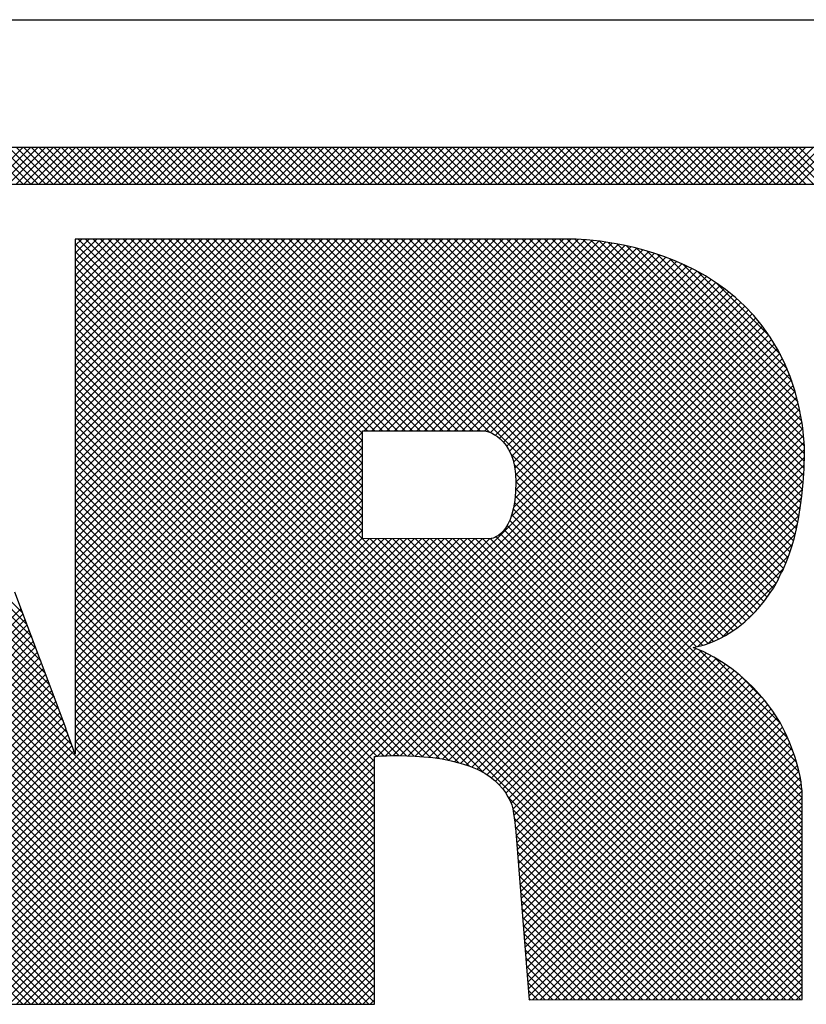
# Model space of a CAD drawing. Extents: x 25.1 to 93.1, y 0.8 to 66.8.
# Drawn here: x 55 to 55.5, y 26.1 to 26.6 of the extents above; entities that cross this region are included whole.
import ezdxf
from ezdxf.enums import TextEntityAlignment as Align

# ---------------------------------------------------------------- set-up
doc = ezdxf.new("R2010")
doc.units = 0
doc.header["$MEASUREMENT"] = 0
doc.layers.add('FORMAT SHEET 2', color=6, linetype='CONTINUOUS')
doc.styles.add('RD25', font='ROMAND.shx', dxfattribs={"height": 0.25})
doc.styles.add('RS10', font='ROMANS.shx', dxfattribs={"height": 0.1})

# ---------------------------------------------------------------- blocks, each defined once
blk = doc.blocks.new('SHEET 2')
at = {"layer": 'FORMAT SHEET 2', "color": 6}
blk.add_line((26.965, 3.82), (33.34, 3.82), dxfattribs=at)
at = {"layer": 'FORMAT SHEET 2', "color": 11}
for p, q in [((29.88204, 3.72336), (29.90367, 3.745)), ((29.90384, 3.72336), (29.88221, 3.745)), ((29.88645, 3.72336), (29.90809, 3.745)), ((29.90826, 3.72336), (29.88663, 3.745)), ((29.89087, 3.72336), (29.91251, 3.745)), ((29.91268, 3.72336), (29.89105, 3.745)), ((29.89529, 3.72336), (29.91693, 3.745)), ((29.9171, 3.72336), (29.89546, 3.745)), ((29.89971, 3.72336), (29.92135, 3.745)), ((29.92152, 3.72336), (29.89988, 3.745)), ((29.90413, 3.72336), (29.92577, 3.745)), ((29.92594, 3.72336), (29.9043, 3.745)), ((29.90855, 3.72336), (29.93019, 3.745)), ((29.93036, 3.72336), (29.90872, 3.745)), ((29.91297, 3.72336), (29.93461, 3.745)), ((29.93478, 3.72336), (29.91314, 3.745)), ((29.91739, 3.72336), (29.93903, 3.745)), ((29.9392, 3.72336), (29.91756, 3.745)), ((29.92181, 3.72336), (29.94345, 3.745)), ((29.94362, 3.72336), (29.92198, 3.745)), ((29.92623, 3.72336), (29.94787, 3.745)), ((29.94804, 3.72336), (29.9264, 3.745)), ((29.93065, 3.72336), (29.95229, 3.745)), ((29.95246, 3.72336), (29.93082, 3.745)), ((29.93507, 3.72336), (29.9567, 3.745)), ((29.95688, 3.72336), (29.93524, 3.745)), ((29.93949, 3.72336), (29.96112, 3.745)), ((29.9613, 3.72336), (29.93966, 3.745)), ((29.94391, 3.72336), (29.96554, 3.745)), ((29.96571, 3.72336), (29.94408, 3.745)), ((29.94833, 3.72336), (29.96996, 3.745)), ((29.97013, 3.72336), (29.9485, 3.745)), ((29.95275, 3.72336), (29.97438, 3.745)), ((29.97455, 3.72336), (29.95292, 3.745)), ((29.95717, 3.72336), (29.9788, 3.745)), ((29.97897, 3.72336), (29.95734, 3.745)), ((29.96158, 3.72336), (29.98322, 3.745)), ((29.98339, 3.72336), (29.96176, 3.745)), ((29.966, 3.72336), (29.98764, 3.745)), ((29.98781, 3.72336), (29.96618, 3.745)), ((29.97042, 3.72336), (29.99206, 3.745)), ((29.99223, 3.72336), (29.97059, 3.745)), ((29.97484, 3.72336), (29.99648, 3.745)), ((29.99665, 3.72336), (29.97501, 3.745)), ((29.97926, 3.72336), (30.0009, 3.745)), ((30.00107, 3.72336), (29.97943, 3.745)), ((29.98368, 3.72336), (30.00532, 3.745)), ((30.00549, 3.72336), (29.98385, 3.745)), ((29.9881, 3.72336), (30.00974, 3.745)), ((30.00991, 3.72336), (29.98827, 3.745)), ((29.99252, 3.72336), (30.01416, 3.745)), ((30.01433, 3.72336), (29.99269, 3.745)), ((29.99694, 3.72336), (30.01858, 3.745)), ((30.01875, 3.72336), (29.99711, 3.745)), ((30.00136, 3.72336), (30.023, 3.745)), ((30.02317, 3.72336), (30.00153, 3.745)), ((30.00578, 3.72336), (30.02742, 3.745)), ((30.02759, 3.72336), (30.00595, 3.745)), ((30.0102, 3.72336), (30.03183, 3.745)), ((30.03201, 3.72336), (30.01037, 3.745)), ((30.01462, 3.72336), (30.03625, 3.745)), ((30.03643, 3.72336), (30.01479, 3.745)), ((30.01904, 3.72336), (30.04067, 3.745)), ((30.04084, 3.72336), (30.01921, 3.745)), ((30.02346, 3.72336), (30.04509, 3.745)), ((30.04526, 3.72336), (30.02363, 3.745)), ((30.02788, 3.72336), (30.04951, 3.745)), ((30.04968, 3.72336), (30.02805, 3.745)), ((30.0323, 3.72336), (30.05393, 3.745)), ((30.0541, 3.72336), (30.03247, 3.745)), ((30.03672, 3.72336), (30.05835, 3.745)), ((30.05852, 3.72336), (30.03689, 3.745)), ((30.04113, 3.72336), (30.06277, 3.745)), ((30.06294, 3.72336), (30.04131, 3.745)), ((30.04555, 3.72336), (30.06719, 3.745)), ((30.06736, 3.72336), (30.04573, 3.745)), ((30.04997, 3.72336), (30.07161, 3.745)), ((30.07178, 3.72336), (30.05014, 3.745)), ((30.05439, 3.72336), (30.07603, 3.745)), ((30.0762, 3.72336), (30.05456, 3.745)), ((30.05881, 3.72336), (30.08045, 3.745)), ((30.08062, 3.72336), (30.05898, 3.745)), ((30.06323, 3.72336), (30.08487, 3.745)), ((30.08504, 3.72336), (30.0634, 3.745)), ((30.06765, 3.72336), (30.08929, 3.745)), ((30.08946, 3.72336), (30.06782, 3.745)), ((30.07207, 3.72336), (30.09371, 3.745)), ((30.09388, 3.72336), (30.07224, 3.745)), ((30.07649, 3.72336), (30.09813, 3.745)), ((30.0983, 3.72336), (30.07666, 3.745)), ((30.08091, 3.72336), (30.10255, 3.745)), ((30.10272, 3.72336), (30.08108, 3.745)), ((30.08533, 3.72336), (30.10696, 3.745)), ((30.10714, 3.72336), (30.0855, 3.745)), ((30.08975, 3.72336), (30.11138, 3.745)), ((30.11156, 3.72336), (30.08992, 3.745)), ((30.09417, 3.72336), (30.1158, 3.745)), ((30.11597, 3.72336), (30.09434, 3.745)), ((30.09859, 3.72336), (30.12022, 3.745)), ((30.12039, 3.72336), (30.09876, 3.745)), ((30.10301, 3.72336), (30.12464, 3.745)), ((30.12481, 3.72336), (30.10318, 3.745)), ((30.10743, 3.72336), (30.12906, 3.745)), ((30.12923, 3.72336), (30.1076, 3.745)), ((30.11185, 3.72336), (30.13348, 3.745)), ((30.13365, 3.72336), (30.11202, 3.745)), ((30.11626, 3.72336), (30.1379, 3.745)), ((30.13807, 3.72336), (30.11644, 3.745)), ((30.12068, 3.72336), (30.14232, 3.745)), ((30.14249, 3.72336), (30.12086, 3.745)), ((30.1251, 3.72336), (30.14674, 3.745)), ((30.14691, 3.72336), (30.12527, 3.745)), ((30.12952, 3.72336), (30.15116, 3.745)), ((30.15133, 3.72336), (30.12969, 3.745)), ((30.13394, 3.72336), (30.15558, 3.745)), ((30.15575, 3.72336), (30.13411, 3.745)), ((30.13836, 3.72336), (30.16, 3.745)), ((30.16017, 3.72336), (30.13853, 3.745)), ((30.14278, 3.72336), (30.16442, 3.745)), ((30.16459, 3.72336), (30.14295, 3.745)), ((30.1472, 3.72336), (30.16884, 3.745)), ((30.16901, 3.72336), (30.14737, 3.745)), ((30.15162, 3.72336), (30.17326, 3.745)), ((30.17343, 3.72336), (30.15179, 3.745)), ((30.15604, 3.72336), (30.17768, 3.745)), ((30.17785, 3.72336), (30.15621, 3.745)), ((30.16046, 3.72336), (30.1821, 3.745)), ((30.18227, 3.72336), (30.16063, 3.745)), ((30.16488, 3.72336), (30.18651, 3.745)), ((30.18669, 3.72336), (30.16505, 3.745)), ((30.1693, 3.72336), (30.19093, 3.745)), ((30.19111, 3.72336), (30.16947, 3.745)), ((30.17372, 3.72336), (30.19535, 3.745)), ((30.19552, 3.72336), (30.17389, 3.745)), ((30.17814, 3.72336), (30.19977, 3.745)), ((30.19994, 3.72336), (30.17831, 3.745)), ((30.18256, 3.72336), (30.20419, 3.745)), ((30.20436, 3.72336), (30.18273, 3.745)), ((30.18698, 3.72336), (30.20861, 3.745)), ((30.20878, 3.72336), (30.18715, 3.745)), ((30.19139, 3.72336), (30.21303, 3.745)), ((30.2132, 3.72336), (30.19157, 3.745)), ((30.19581, 3.72336), (30.21745, 3.745)), ((30.21762, 3.72336), (30.19599, 3.745)), ((30.20023, 3.72336), (30.22187, 3.745)), ((30.22204, 3.72336), (30.2004, 3.745)), ((30.20465, 3.72336), (30.22629, 3.745)), ((30.22646, 3.72336), (30.20482, 3.745)), ((30.20907, 3.72336), (30.23071, 3.745)), ((30.23088, 3.72336), (30.20924, 3.745)), ((30.21349, 3.72336), (30.23513, 3.745)), ((30.2353, 3.72336), (30.21366, 3.745)), ((30.21791, 3.72336), (30.23955, 3.745)), ((30.23972, 3.72336), (30.21808, 3.745)), ((30.22233, 3.72336), (30.24397, 3.745)), ((30.24414, 3.72336), (30.2225, 3.745)), ((30.22675, 3.72336), (30.24839, 3.745)), ((30.24856, 3.72336), (30.22692, 3.745)), ((30.23117, 3.72336), (30.25281, 3.745)), ((30.25298, 3.72336), (30.23134, 3.745)), ((30.23559, 3.72336), (30.25723, 3.745)), ((30.2574, 3.72336), (30.23576, 3.745)), ((30.24001, 3.72336), (30.26164, 3.745)), ((30.26182, 3.72336), (30.24018, 3.745)), ((30.24443, 3.72336), (30.26606, 3.745)), ((30.26624, 3.72336), (30.2446, 3.745)), ((30.24885, 3.72336), (30.27048, 3.745)), ((30.27065, 3.72336), (30.24902, 3.745)), ((30.25327, 3.72336), (30.2749, 3.745)), ((30.27507, 3.72336), (30.25344, 3.745)), ((30.25769, 3.72336), (30.27932, 3.745)), ((30.27949, 3.72336), (30.25786, 3.745)), ((30.26211, 3.72336), (30.28374, 3.745)), ((30.28391, 3.72336), (30.26228, 3.745)), ((30.26652, 3.72336), (30.28816, 3.745)), ((30.28833, 3.72336), (30.2667, 3.745)), ((30.27094, 3.72336), (30.29258, 3.745)), ((30.29275, 3.72336), (30.27112, 3.745)), ((30.27536, 3.72336), (30.297, 3.745)), ((30.29717, 3.72336), (30.27553, 3.745)), ((30.27978, 3.72336), (30.30142, 3.745)), ((30.30159, 3.72336), (30.27995, 3.745)), ((30.2842, 3.72336), (30.30584, 3.745)), ((30.30601, 3.72336), (30.28437, 3.745)), ((30.28862, 3.72336), (30.31026, 3.745)), ((30.31043, 3.72336), (30.28879, 3.745)), ((30.29304, 3.72336), (30.31468, 3.745)), ((30.31485, 3.72336), (30.29321, 3.745)), ((30.29746, 3.72336), (30.3191, 3.745)), ((30.31927, 3.72336), (30.29763, 3.745)), ((30.30188, 3.72336), (30.32352, 3.745)), ((30.32369, 3.72336), (30.30205, 3.745)), ((30.3063, 3.72336), (30.32794, 3.745)), ((30.32811, 3.72336), (30.30647, 3.745)), ((30.31072, 3.72336), (30.33236, 3.745)), ((30.33253, 3.72336), (30.31089, 3.745)), ((30.31514, 3.72336), (30.33677, 3.745)), ((30.33695, 3.72336), (30.31531, 3.745)), ((30.31956, 3.72336), (30.34119, 3.745)), ((30.34137, 3.72336), (30.31973, 3.745)), ((30.32398, 3.72336), (30.34561, 3.745)), ((30.34578, 3.72336), (30.32415, 3.745)), ((30.3284, 3.72336), (30.35003, 3.745)), ((30.3502, 3.72336), (30.32857, 3.745)), ((30.33282, 3.72336), (30.35445, 3.745)), ((30.35462, 3.72336), (30.33299, 3.745)), ((30.33724, 3.72336), (30.35887, 3.745)), ((30.35904, 3.72336), (30.33741, 3.745)), ((30.34165, 3.72336), (30.36329, 3.745)), ((30.36346, 3.72336), (30.34183, 3.745)), ((30.34607, 3.72336), (30.36771, 3.745)), ((30.36788, 3.72336), (30.34625, 3.745)), ((30.35049, 3.72336), (30.37213, 3.745)), ((30.3723, 3.72336), (30.35066, 3.745)), ((30.35491, 3.72336), (30.37655, 3.745)), ((30.37672, 3.72336), (30.35508, 3.745)), ((30.35933, 3.72336), (30.38097, 3.745)), ((30.38114, 3.72336), (30.3595, 3.745)), ((30.08041, 3.24186), (29.63318, 3.68908)), ((29.93242, 3.39426), (29.63482, 3.69187)), ((29.92978, 3.40132), (29.63924, 3.69187)), ((29.92748, 3.40805), (29.64366, 3.69187)), ((29.92481, 3.41513), (29.64808, 3.69187)), ((29.92215, 3.42221), (29.6525, 3.69187)), ((29.91948, 3.4293), (29.65692, 3.69187)), ((29.91682, 3.43638), (29.66134, 3.69187)), ((29.91415, 3.44347), (29.66575, 3.69187)), ((29.91149, 3.45055), (29.67017, 3.69187)), ((29.90883, 3.45764), (29.67459, 3.69187)), ((29.90616, 3.46472), (29.67901, 3.69187)), ((29.9035, 3.4718), (29.68343, 3.69187)), ((29.93446, 3.6874), (29.93822, 3.69116)), ((29.93446, 3.68298), (29.94264, 3.69116)), ((29.93446, 3.67856), (29.94706, 3.69116)), ((29.93446, 3.67414), (29.95148, 3.69116)), ((29.93446, 3.66972), (29.9559, 3.69116)), ((29.93446, 3.6653), (29.96032, 3.69116)), ((29.93446, 3.66088), (29.96474, 3.69116)), ((29.93446, 3.65646), (29.96916, 3.69116)), ((29.93446, 3.65204), (29.97358, 3.69116)), ((29.93446, 3.64762), (29.978, 3.69116)), ((29.93446, 3.64321), (29.98242, 3.69116)), ((29.93446, 3.63879), (29.98684, 3.69116)), ((29.93446, 3.63437), (29.99126, 3.69116)), ((29.93446, 3.62995), (29.99568, 3.69116)), ((29.93446, 3.62553), (30.0001, 3.69116)), ((29.93446, 3.62111), (30.00452, 3.69116)), ((29.93446, 3.61669), (30.00893, 3.69116)), ((29.93446, 3.61227), (30.01335, 3.69116)), ((29.93446, 3.60785), (30.01777, 3.69116)), ((29.93446, 3.60343), (30.02219, 3.69116)), ((29.93446, 3.59901), (30.02661, 3.69116)), ((29.93446, 3.59459), (30.03103, 3.69116)), ((29.93446, 3.59017), (30.03545, 3.69116)), ((29.93446, 3.58575), (30.03987, 3.69116)), ((29.93446, 3.58133), (30.04429, 3.69116)), ((29.93446, 3.57691), (30.04871, 3.69116)), ((29.93446, 3.57249), (30.05313, 3.69116)), ((29.93446, 3.56807), (30.05755, 3.69116)), ((29.93446, 3.56366), (30.06197, 3.69116)), ((29.93446, 3.55924), (30.06639, 3.69116)), ((29.93446, 3.55482), (30.07081, 3.69116)), ((29.93446, 3.5504), (30.07523, 3.69116)), ((29.93446, 3.54598), (30.07965, 3.69116)), ((29.93446, 3.54156), (30.08406, 3.69116)), ((29.93446, 3.53714), (30.08848, 3.69116)), ((29.93446, 3.53272), (30.0929, 3.69116)), ((29.93446, 3.5283), (30.09732, 3.69116)), ((29.93446, 3.52388), (30.10174, 3.69116)), ((29.93446, 3.51946), (30.10616, 3.69116)), ((29.93446, 3.51504), (30.11058, 3.69116)), ((29.93446, 3.51062), (30.115, 3.69116)), ((29.93446, 3.5062), (30.11942, 3.69116)), ((29.93446, 3.50178), (30.12384, 3.69116)), ((29.93446, 3.49736), (30.12826, 3.69116)), ((29.93446, 3.49294), (30.13268, 3.69116)), ((29.93446, 3.48853), (30.1371, 3.69116)), ((29.93446, 3.48411), (30.14152, 3.69116)), ((29.93446, 3.47969), (30.14594, 3.69116)), ((29.93446, 3.47527), (30.15036, 3.69116)), ((29.93446, 3.47085), (30.15478, 3.69116)), ((29.93446, 3.46643), (30.15919, 3.69116)), ((29.93446, 3.46201), (30.16361, 3.69116)), ((29.93446, 3.45759), (30.16803, 3.69116)), ((29.93446, 3.45317), (30.17245, 3.69116)), ((29.93446, 3.44875), (30.17687, 3.69116)), ((29.93446, 3.44433), (30.18129, 3.69116)), ((29.93446, 3.43991), (30.18571, 3.69116)), ((29.93446, 3.43549), (30.19013, 3.69116)), ((29.93446, 3.43107), (30.19455, 3.69116)), ((29.93446, 3.42665), (30.19897, 3.69116)), ((29.93446, 3.42223), (30.20339, 3.69116)), ((29.93446, 3.41781), (30.20781, 3.69116)), ((29.93446, 3.4134), (30.21223, 3.69116)), ((30.1032, 3.52401), (29.93604, 3.69116)), ((30.1032, 3.52843), (29.94046, 3.69116)), ((30.1032, 3.53285), (29.94488, 3.69116)), ((30.1032, 3.53726), (29.9493, 3.69116)), ((30.1032, 3.54168), (29.95372, 3.69116)), ((30.1032, 3.5461), (29.95814, 3.69116)), ((30.1032, 3.55052), (29.96256, 3.69116)), ((30.1032, 3.55494), (29.96698, 3.69116)), ((30.1032, 3.55936), (29.9714, 3.69116)), ((30.1032, 3.56378), (29.97582, 3.69116)), ((30.1032, 3.5682), (29.98024, 3.69116)), ((30.1032, 3.57262), (29.98466, 3.69116)), ((30.1032, 3.57704), (29.98908, 3.69116)), ((30.106, 3.57866), (29.9935, 3.69116)), ((30.11042, 3.57866), (29.99791, 3.69116)), ((30.11483, 3.57866), (30.00233, 3.69116)), ((30.11925, 3.57866), (30.00675, 3.69116)), ((30.12367, 3.57866), (30.01117, 3.69116)), ((30.12809, 3.57866), (30.01559, 3.69116)), ((30.13251, 3.57866), (30.02001, 3.69116)), ((30.13693, 3.57866), (30.02443, 3.69116)), ((30.14135, 3.57866), (30.02885, 3.69116)), ((30.14577, 3.57866), (30.03327, 3.69116)), ((30.15019, 3.57866), (30.03769, 3.69116)), ((30.15461, 3.57866), (30.04211, 3.69116)), ((30.15903, 3.57866), (30.04653, 3.69116)), ((30.16345, 3.57866), (30.05095, 3.69116)), ((30.16787, 3.57866), (30.05537, 3.69116)), ((30.17229, 3.57866), (30.05979, 3.69116)), ((30.17743, 3.57794), (30.06421, 3.69116)), ((30.30606, 3.45373), (30.06863, 3.69116)), ((30.30924, 3.45497), (30.07304, 3.69116)), ((30.31228, 3.45635), (30.07746, 3.69116)), ((30.31519, 3.45785), (30.08188, 3.69116)), ((30.318, 3.45947), (30.0863, 3.69116)), ((30.3207, 3.46119), (30.09072, 3.69116)), ((30.32329, 3.46301), (30.09514, 3.69116)), ((30.32579, 3.46494), (30.09956, 3.69116)), ((30.32819, 3.46695), (30.10398, 3.69116)), ((30.10415, 3.57866), (30.21665, 3.69116)), ((30.3305, 3.46906), (30.1084, 3.69116)), ((30.10857, 3.57866), (30.22107, 3.69116)), ((30.33273, 3.47126), (30.11282, 3.69116)), ((30.11299, 3.57866), (30.22548, 3.69116)), ((30.33486, 3.47354), (30.11724, 3.69116)), ((30.1174, 3.57866), (30.22976, 3.69102)), ((30.33691, 3.47591), (30.12166, 3.69116)), ((30.12182, 3.57866), (30.23392, 3.69076)), ((30.33888, 3.47836), (30.12608, 3.69116)), ((30.12624, 3.57866), (30.23798, 3.6904)), ((30.34076, 3.4809), (30.1305, 3.69116)), ((30.13066, 3.57866), (30.24195, 3.68995)), ((30.34256, 3.48352), (30.13492, 3.69116)), ((30.13508, 3.57866), (30.24585, 3.68943)), ((30.34436, 3.48614), (30.13934, 3.69116)), ((30.1395, 3.57866), (30.24967, 3.68883)), ((30.34602, 3.4889), (30.14376, 3.69116)), ((30.3475, 3.49184), (30.14817, 3.69116)), ((30.34893, 3.49483), (30.15259, 3.69116)), ((30.35043, 3.49775), (30.15701, 3.69116)), ((30.35178, 3.50082), (30.16143, 3.69116)), ((30.35303, 3.50399), (30.16585, 3.69116)), ((30.35418, 3.50725), (30.17027, 3.69116)), ((30.35525, 3.5106), (30.17469, 3.69116)), ((30.35624, 3.51403), (30.17911, 3.69116)), ((30.35715, 3.51754), (30.18353, 3.69116)), ((30.35799, 3.52112), (30.18795, 3.69116)), ((30.35876, 3.52478), (30.19237, 3.69116)), ((30.35945, 3.5285), (30.19679, 3.69116)), ((30.36008, 3.53229), (30.20121, 3.69116)), ((30.36064, 3.53615), (30.20563, 3.69116)), ((30.36113, 3.54008), (30.21005, 3.69116)), ((30.36155, 3.54408), (30.21447, 3.69116)), ((30.3619, 3.54815), (30.21889, 3.69116)), ((30.36219, 3.55228), (30.2233, 3.69116)), ((30.36241, 3.55648), (30.22779, 3.6911)), ((30.36256, 3.56075), (30.23245, 3.69086)), ((30.36265, 3.56508), (30.23726, 3.69047)), ((30.3626, 3.56955), (30.24223, 3.68992)), ((30.36232, 3.57425), (30.24737, 3.6892)), ((30.07599, 3.24186), (29.63199, 3.68586)), ((30.1032, 3.51959), (29.93446, 3.68833)), ((30.36124, 3.25712), (29.93446, 3.68391)), ((30.14392, 3.57866), (30.25342, 3.68817)), ((30.14834, 3.57866), (30.25711, 3.68743)), ((30.15276, 3.57866), (30.26073, 3.68663)), ((30.15718, 3.57866), (30.26429, 3.68577)), ((30.1616, 3.57866), (30.26779, 3.68485)), ((30.16602, 3.57866), (30.27122, 3.68387)), ((30.17044, 3.57866), (30.2746, 3.68282)), ((30.36182, 3.57917), (30.25268, 3.6883)), ((30.36114, 3.58426), (30.25821, 3.6872)), ((30.36016, 3.58967), (30.26397, 3.68585)), ((30.3589, 3.59535), (30.27003, 3.68422)), ((30.06715, 3.24186), (29.6296, 3.6794)), ((30.07157, 3.24186), (29.6308, 3.68263)), ((30.36124, 3.2527), (29.93446, 3.67949)), ((30.17486, 3.57866), (30.27791, 3.68172)), ((30.17823, 3.57761), (30.28117, 3.68055)), ((30.18112, 3.57608), (30.28437, 3.67933)), ((30.18365, 3.5742), (30.28751, 3.67805)), ((30.35729, 3.60138), (30.27645, 3.68221)), ((30.3552, 3.60788), (30.28335, 3.67973)), ((30.05831, 3.24186), (29.62722, 3.67295)), ((30.06273, 3.24186), (29.62841, 3.67618)), ((30.36124, 3.24829), (29.93446, 3.67507)), ((30.18587, 3.572), (30.29059, 3.67672)), ((30.1878, 3.56951), (30.29361, 3.67532)), ((30.18943, 3.56672), (30.29658, 3.67387)), ((30.19077, 3.56364), (30.29949, 3.67236)), ((30.35245, 3.61506), (30.29095, 3.67655)), ((30.34858, 3.62334), (30.29966, 3.67226)), ((30.04947, 3.24186), (29.62483, 3.6665)), ((30.05389, 3.24186), (29.62602, 3.66973)), ((30.36036, 3.24475), (29.93446, 3.67065)), ((30.35595, 3.24474), (29.93446, 3.66623)), ((30.19182, 3.56027), (30.30234, 3.67079)), ((30.19257, 3.55661), (30.30513, 3.66916)), ((30.19303, 3.55264), (30.30786, 3.66747)), ((30.19318, 3.54837), (30.31054, 3.66573)), ((30.34234, 3.634), (30.31076, 3.66558)), ((30.04063, 3.24186), (29.62244, 3.66005)), ((30.04505, 3.24186), (29.62364, 3.66327)), ((30.35154, 3.24473), (29.93446, 3.66181)), ((30.19192, 3.53385), (30.31821, 3.66015)), ((30.19271, 3.53906), (30.31571, 3.66207)), ((30.19308, 3.54385), (30.31316, 3.66393)), ((30.03621, 3.24186), (29.62125, 3.65682)), ((29.90877, 3.24186), (30.32303, 3.65613)), ((29.91319, 3.24186), (30.32535, 3.65403)), ((30.34713, 3.24472), (29.93446, 3.65739)), ((30.19028, 3.5278), (30.32065, 3.65817)), ((30.02737, 3.24186), (29.61886, 3.65037)), ((30.03179, 3.24186), (29.62006, 3.6536)), ((29.9176, 3.24186), (30.32761, 3.65187)), ((29.92202, 3.24186), (30.32981, 3.64965)), ((30.34272, 3.24471), (29.93446, 3.65297)), ((30.33831, 3.24471), (29.93446, 3.64855)), ((30.01853, 3.24186), (29.61648, 3.64392)), ((30.02295, 3.24186), (29.61767, 3.64714)), ((29.92644, 3.24186), (30.33194, 3.64736)), ((29.93086, 3.24186), (30.33402, 3.64502)), ((30.3339, 3.2447), (29.93446, 3.64413)), ((29.93528, 3.24186), (30.33603, 3.64261)), ((30.00969, 3.24186), (29.61409, 3.63747)), ((30.01411, 3.24186), (29.61528, 3.64069)), ((30.32949, 3.24469), (29.93446, 3.63971)), ((29.9397, 3.24186), (30.33797, 3.64013)), ((29.94412, 3.24186), (30.33986, 3.6376)), ((30.32507, 3.24468), (29.93446, 3.63529)), ((30.32066, 3.24467), (29.93446, 3.63088)), ((29.94854, 3.24186), (30.34167, 3.63499)), ((29.95296, 3.24186), (30.34343, 3.63233)), ((30.31625, 3.24466), (29.93446, 3.62646)), ((29.95738, 3.24186), (30.34511, 3.62959)), ((29.9618, 3.24186), (30.34673, 3.62679)), ((30.31184, 3.24465), (29.93446, 3.62204)), ((30.11189, 3.38753), (30.34828, 3.62392)), ((30.11655, 3.38777), (30.34976, 3.62098)), ((30.17394, 3.37813), (29.93446, 3.61762)), ((30.12108, 3.38788), (30.35117, 3.61798)), ((30.1255, 3.38789), (30.35251, 3.6149)), ((30.16583, 3.38183), (29.93446, 3.6132)), ((30.15939, 3.38385), (29.93446, 3.60878)), ((30.12983, 3.3878), (30.35378, 3.61175)), ((30.13406, 3.38761), (30.35498, 3.60852)), ((30.15362, 3.3852), (29.93446, 3.60436)), ((30.1382, 3.38732), (30.3561, 3.60523)), ((30.14223, 3.38694), (30.35715, 3.60185)), ((30.14824, 3.38615), (29.93446, 3.59994)), ((30.14617, 3.38646), (30.35812, 3.5984)), ((30.14314, 3.38684), (29.93446, 3.59552)), ((30.13824, 3.38732), (29.93446, 3.5911)), ((30.15, 3.38587), (30.35901, 3.59488)), ((30.15373, 3.38518), (30.35983, 3.59127)), ((30.1335, 3.38764), (29.93446, 3.58668)), ((30.15734, 3.38437), (30.36056, 3.58759)), ((30.1289, 3.38783), (29.93446, 3.58226)), ((30.16084, 3.38345), (30.36122, 3.58382)), ((30.16421, 3.3824), (30.36172, 3.57991)), ((30.1244, 3.3879), (29.93446, 3.57784)), ((29.93446, 3.40898), (30.1032, 3.57772)), ((30.12002, 3.38787), (29.93446, 3.57342)), ((29.93446, 3.40456), (30.1032, 3.5733)), ((30.16744, 3.38121), (30.36217, 3.57594)), ((30.11572, 3.38774), (29.93446, 3.569)), ((29.93446, 3.40014), (30.1032, 3.56888)), ((30.17053, 3.37988), (30.36249, 3.57184)), ((30.17347, 3.3784), (30.36265, 3.56758)), ((30.11153, 3.38751), (29.93446, 3.56458)), ((29.93446, 3.39572), (30.1032, 3.56446)), ((30.17623, 3.37674), (30.36262, 3.56313)), ((30.30273, 3.45264), (30.19011, 3.56526)), ((29.80539, 3.25781), (30.1032, 3.55562)), ((30.11024, 3.38439), (29.93446, 3.56016)), ((29.93446, 3.3913), (30.1032, 3.56004)), ((30.11024, 3.37997), (29.93446, 3.55575)), ((30.17882, 3.37492), (30.36249, 3.55859)), ((30.29921, 3.45174), (30.19217, 3.55878)), ((29.80638, 3.25438), (30.1032, 3.5512)), ((30.11024, 3.37555), (29.93446, 3.55133)), ((30.18124, 3.37291), (30.36229, 3.55396)), ((30.35587, 3.39066), (30.19295, 3.55358)), ((29.80737, 3.25095), (30.1032, 3.54678)), ((30.11024, 3.37113), (29.93446, 3.54691)), ((30.18346, 3.37072), (30.36199, 3.54924)), ((30.1855, 3.36834), (30.36158, 3.54441)), ((30.35959, 3.3781), (30.19311, 3.54458)), ((30.35805, 3.38406), (30.19318, 3.54893)), ((29.80837, 3.24753), (30.1032, 3.54236)), ((30.11024, 3.36671), (29.93446, 3.54249)), ((30.18734, 3.36575), (30.36105, 3.53947)), ((30.36062, 3.37265), (30.19284, 3.54043)), ((29.80936, 3.2441), (30.1032, 3.53794)), ((29.81154, 3.24186), (30.1032, 3.53352)), ((30.11024, 3.36229), (29.93446, 3.53807)), ((30.11024, 3.35787), (29.93446, 3.53365)), ((30.18896, 3.36296), (30.36039, 3.53439)), ((30.36139, 3.36305), (30.19168, 3.53275)), ((30.3612, 3.36765), (30.19237, 3.53648)), ((29.81596, 3.24186), (30.1032, 3.5291)), ((30.11024, 3.35345), (29.93446, 3.52923)), ((30.19036, 3.35994), (30.35956, 3.52914)), ((30.36124, 3.35877), (30.19076, 3.52925)), ((29.82038, 3.24186), (30.1032, 3.52468)), ((30.11024, 3.34903), (29.93446, 3.52481)), ((30.36124, 3.34993), (30.18813, 3.52304)), ((30.36124, 3.35435), (30.18959, 3.52601)), ((30.19134, 3.3565), (30.35854, 3.5237)), ((30.00528, 3.24186), (29.72877, 3.51837)), ((29.8248, 3.24186), (30.1032, 3.52026)), ((29.82922, 3.24186), (30.1032, 3.51584)), ((29.83364, 3.24186), (30.10715, 3.51537)), ((29.83806, 3.24186), (30.11156, 3.51537)), ((29.84247, 3.24186), (30.11597, 3.51536)), ((29.84689, 3.24186), (30.12038, 3.51535)), ((29.85131, 3.24186), (30.1248, 3.51534)), ((29.85573, 3.24186), (30.12921, 3.51534)), ((29.86015, 3.24186), (30.13362, 3.51533)), ((29.86457, 3.24186), (30.13803, 3.51532)), ((29.86899, 3.24186), (30.14244, 3.51531)), ((29.87341, 3.24186), (30.14686, 3.51531)), ((29.87783, 3.24186), (30.15127, 3.5153)), ((29.88225, 3.24186), (30.15568, 3.51529)), ((29.88667, 3.24186), (30.16009, 3.51529)), ((29.89109, 3.24186), (30.16451, 3.51528)), ((29.89551, 3.24186), (30.16892, 3.51527)), ((29.89993, 3.24186), (30.17333, 3.51526)), ((29.90435, 3.24186), (30.17774, 3.51526)), ((30.11024, 3.34461), (29.93446, 3.52039)), ((30.11024, 3.34019), (29.93446, 3.51597)), ((30.36124, 3.26154), (30.10742, 3.51537)), ((30.36124, 3.26596), (30.11184, 3.51536)), ((30.36124, 3.27038), (30.11627, 3.51536)), ((30.36124, 3.2748), (30.1207, 3.51535)), ((30.36124, 3.27922), (30.12512, 3.51534)), ((30.36124, 3.28364), (30.12955, 3.51534)), ((30.36124, 3.28806), (30.13397, 3.51533)), ((30.36124, 3.29248), (30.1384, 3.51532)), ((30.36124, 3.2969), (30.14283, 3.51531)), ((30.36124, 3.30132), (30.14725, 3.51531)), ((30.36124, 3.30574), (30.15168, 3.5153)), ((30.36124, 3.31016), (30.15611, 3.51529)), ((30.36124, 3.31458), (30.16053, 3.51529)), ((30.36124, 3.319), (30.16496, 3.51528)), ((30.36124, 3.32342), (30.16939, 3.51527)), ((30.36124, 3.32783), (30.17381, 3.51526)), ((30.36124, 3.33225), (30.17824, 3.51526)), ((30.36124, 3.33667), (30.18161, 3.51631)), ((30.36124, 3.34109), (30.18422, 3.51812)), ((30.36124, 3.34551), (30.18636, 3.5204)), ((30.19203, 3.35276), (30.35727, 3.518)), ((30.00086, 3.24186), (29.73078, 3.51194)), ((30.11024, 3.33577), (29.93446, 3.51155)), ((30.19258, 3.3489), (30.35566, 3.51198)), ((29.99644, 3.24186), (29.73279, 3.50551)), ((30.11024, 3.33135), (29.93446, 3.50713)), ((30.30003, 3.45192), (30.35357, 3.50547)), ((29.99202, 3.24186), (29.73479, 3.49908)), ((30.11024, 3.32694), (29.93446, 3.50271)), ((30.11024, 3.32252), (29.93446, 3.49829)), ((30.30636, 3.45384), (30.35056, 3.49804)), ((29.9876, 3.24186), (29.7368, 3.49266)), ((30.11024, 3.3181), (29.93446, 3.49387)), ((29.98318, 3.24186), (29.73881, 3.48623)), ((30.11024, 3.31368), (29.93446, 3.48945)), ((30.31433, 3.45739), (30.34623, 3.48929)), ((30.11024, 3.30926), (29.93446, 3.48503)), ((30.11024, 3.30484), (29.93446, 3.48062)), ((29.97876, 3.24186), (29.74059, 3.48003)), ((30.11024, 3.30042), (29.93446, 3.4762)), ((29.73667, 3.30841), (29.90256, 3.4743)), ((29.74109, 3.30841), (29.90376, 3.47109)), ((29.97434, 3.24186), (29.74258, 3.47362)), ((30.11024, 3.296), (29.93446, 3.47178)), ((30.32928, 3.46792), (30.33451, 3.47316)), ((29.96992, 3.24186), (29.74457, 3.46721)), ((29.74551, 3.30841), (29.90497, 3.46788)), ((29.74993, 3.30841), (29.90618, 3.46467)), ((30.11024, 3.29158), (29.93446, 3.46736)), ((29.9655, 3.24186), (29.74656, 3.4608)), ((29.75435, 3.30841), (29.90739, 3.46145)), ((29.75877, 3.30841), (29.9086, 3.45824)), ((30.11024, 3.28716), (29.93446, 3.46294)), ((30.11024, 3.28274), (29.93446, 3.45852)), ((29.96108, 3.24186), (29.74855, 3.45439)), ((29.76319, 3.30841), (29.9098, 3.45503)), ((29.7676, 3.30841), (29.91101, 3.45182)), ((30.11024, 3.27832), (29.93446, 3.4541)), ((29.95666, 3.24186), (29.75054, 3.44799)), ((29.77202, 3.30841), (29.91222, 3.44861)), ((30.11024, 3.2739), (29.93446, 3.44968)), ((30.19303, 3.34493), (30.29888, 3.45078)), ((30.19338, 3.34086), (30.302, 3.44948)), ((30.1937, 3.33676), (30.30501, 3.44808)), ((30.19402, 3.33266), (30.30794, 3.44658)), ((30.35288, 3.39807), (30.30107, 3.44988)), ((29.95224, 3.24186), (29.75252, 3.44158)), ((29.77644, 3.30841), (29.91343, 3.4454)), ((29.78086, 3.30841), (29.91464, 3.44219)), ((30.11024, 3.26948), (29.93446, 3.44526)), ((30.11024, 3.26506), (29.93446, 3.44084)), ((30.19434, 3.32857), (30.31078, 3.445)), ((30.19467, 3.32447), (30.31353, 3.44333)), ((30.19499, 3.32037), (30.31621, 3.44159)), ((30.34874, 3.40663), (30.30982, 3.44555)), ((29.94782, 3.24186), (29.75451, 3.43517)), ((29.78528, 3.30841), (29.91584, 3.43897)), ((29.7897, 3.30841), (29.91705, 3.43576)), ((30.11024, 3.26064), (29.93446, 3.43642)), ((30.19531, 3.31627), (30.31881, 3.43977)), ((30.19563, 3.31218), (30.32133, 3.43788)), ((30.196, 3.30812), (30.32379, 3.43591)), ((30.33808, 3.42171), (30.3243, 3.43549)), ((29.9434, 3.24186), (29.7565, 3.42876)), ((29.79132, 3.30561), (29.91826, 3.43255)), ((29.79232, 3.30219), (29.91947, 3.42934)), ((30.11024, 3.25622), (29.93446, 3.432)), ((30.19631, 3.30402), (30.32618, 3.43388)), ((30.19663, 3.29991), (30.3285, 3.43179)), ((30.19695, 3.29581), (30.33076, 3.42963)), ((29.79332, 3.29877), (29.92068, 3.42613)), ((29.79432, 3.29535), (29.92188, 3.42292)), ((30.11024, 3.25181), (29.93446, 3.42758)), ((30.11024, 3.24739), (29.93446, 3.42316)), ((30.19726, 3.29171), (30.33296, 3.4274)), ((30.19758, 3.28761), (30.33509, 3.42512)), ((30.1979, 3.2835), (30.33717, 3.42278)), ((29.93898, 3.24186), (29.75849, 3.42235)), ((29.79532, 3.29193), (29.92309, 3.41971)), ((30.11024, 3.24297), (29.93446, 3.41874)), ((30.19821, 3.2794), (30.33919, 3.42037)), ((30.19853, 3.2753), (30.34114, 3.41791)), ((29.93456, 3.24186), (29.76048, 3.41595)), ((29.79632, 3.28851), (29.9243, 3.41649)), ((29.79732, 3.28509), (29.92551, 3.41328)), ((30.10692, 3.24186), (29.93446, 3.41432)), ((30.19885, 3.27119), (30.34303, 3.41538)), ((30.19916, 3.26709), (30.34486, 3.41279)), ((29.90363, 3.24186), (29.74001, 3.40548)), ((29.90805, 3.24186), (29.74443, 3.40548)), ((29.91247, 3.24186), (29.74885, 3.40548)), ((29.91689, 3.24186), (29.75327, 3.40548)), ((29.92131, 3.24186), (29.75769, 3.40548)), ((29.92573, 3.24186), (29.76211, 3.40548)), ((29.93015, 3.24186), (29.76247, 3.40954)), ((29.79832, 3.28167), (29.92672, 3.41007)), ((29.79932, 3.27825), (29.92792, 3.40686)), ((30.1025, 3.24186), (29.93446, 3.4099)), ((30.09808, 3.24186), (29.93446, 3.40549)), ((30.19952, 3.26303), (30.34662, 3.41013)), ((30.19983, 3.25893), (30.3483, 3.40739)), ((29.80032, 3.27483), (29.92897, 3.40349)), ((29.80132, 3.27141), (29.93018, 3.40027)), ((30.09366, 3.24186), (29.93446, 3.40107)), ((30.20015, 3.25482), (30.34985, 3.40452)), ((30.20046, 3.25071), (30.35129, 3.40155)), ((29.80232, 3.26799), (29.93138, 3.39706)), ((29.80341, 3.26467), (29.93258, 3.39384)), ((30.08924, 3.24186), (29.93446, 3.39665)), ((30.20077, 3.24661), (30.35268, 3.39852)), ((30.20302, 3.24443), (30.35401, 3.39542)), ((29.8044, 3.26124), (29.93378, 3.39062)), ((30.08482, 3.24186), (29.93446, 3.39223)), ((30.20745, 3.24444), (30.35527, 3.39226)), ((30.21188, 3.24445), (30.35645, 3.38903)), ((29.96622, 3.24186), (30.11024, 3.38588)), ((30.21631, 3.24446), (30.35755, 3.38571)), ((30.22073, 3.24447), (30.35855, 3.38229)), ((29.97064, 3.24186), (30.11024, 3.38146)), ((29.97506, 3.24186), (30.11024, 3.37704)), ((30.22516, 3.24448), (30.35944, 3.37876)), ((29.97948, 3.24186), (30.11024, 3.37262)), ((30.22959, 3.24449), (30.36021, 3.3751)), ((30.23402, 3.2445), (30.36081, 3.37129)), ((29.9839, 3.24186), (30.11024, 3.3682)), ((30.23845, 3.24451), (30.36123, 3.36729)), ((29.98832, 3.24186), (30.11024, 3.36378)), ((29.99273, 3.24186), (30.11024, 3.35936)), ((30.30743, 3.24464), (30.18878, 3.3633)), ((30.24288, 3.24451), (30.36139, 3.36303)), ((29.99715, 3.24186), (30.11024, 3.35494)), ((30.30302, 3.24464), (30.19139, 3.35627)), ((30.2473, 3.24452), (30.36124, 3.35846)), ((30.25173, 3.24453), (30.36124, 3.35404)), ((30.00157, 3.24186), (30.11024, 3.35052)), ((30.29861, 3.24463), (30.1923, 3.35093)), ((30.25616, 3.24454), (30.36124, 3.34962)), ((30.00599, 3.24186), (30.11024, 3.3461)), ((30.01041, 3.24186), (30.11024, 3.34169)), ((30.2942, 3.24462), (30.19293, 3.34589)), ((30.26059, 3.24455), (30.36124, 3.3452)), ((30.01483, 3.24186), (30.11024, 3.33727)), ((30.28979, 3.24461), (30.19336, 3.34104)), ((30.28538, 3.2446), (30.19374, 3.33624)), ((30.26502, 3.24456), (30.36124, 3.34079)), ((30.26945, 3.24457), (30.36124, 3.33637)), ((30.01925, 3.24186), (30.11024, 3.33285)), ((30.28097, 3.24459), (30.19412, 3.33144)), ((30.27387, 3.24458), (30.36124, 3.33195)), ((30.02367, 3.24186), (30.11024, 3.32843)), ((30.27656, 3.24458), (30.19449, 3.32665)), ((30.2783, 3.24459), (30.36124, 3.32753)), ((30.02809, 3.24186), (30.11024, 3.32401)), ((30.03251, 3.24186), (30.11024, 3.31959)), ((30.27215, 3.24457), (30.19487, 3.32185)), ((30.28273, 3.24459), (30.36124, 3.32311)), ((30.28716, 3.2446), (30.36124, 3.31869)), ((30.03693, 3.24186), (30.11024, 3.31517)), ((30.26774, 3.24456), (30.19525, 3.31705)), ((30.29159, 3.24461), (30.36124, 3.31427)), ((30.04135, 3.24186), (30.11024, 3.31075)), ((30.26333, 3.24456), (30.19563, 3.31226)), ((30.25892, 3.24455), (30.19605, 3.30741)), ((30.29602, 3.24462), (30.36124, 3.30985)), ((30.04577, 3.24186), (30.11024, 3.30633)), ((30.05019, 3.24186), (30.11024, 3.30191)), ((30.25451, 3.24454), (30.19642, 3.30262)), ((30.30044, 3.24463), (30.36124, 3.30543)), ((30.05461, 3.24186), (30.11024, 3.29749)), ((30.25009, 3.24453), (30.19679, 3.29783)), ((30.30487, 3.24464), (30.36124, 3.30101)), ((30.3093, 3.24465), (30.36124, 3.29659)), ((30.05903, 3.24186), (30.11024, 3.29307)), ((30.24568, 3.24452), (30.19716, 3.29305)), ((30.31373, 3.24466), (30.36124, 3.29217)), ((30.06345, 3.24186), (30.11024, 3.28865)), ((30.06787, 3.24186), (30.11024, 3.28423)), ((30.24127, 3.24451), (30.19753, 3.28826)), ((30.31816, 3.24467), (30.36124, 3.28775)), ((30.07228, 3.24186), (30.11024, 3.27981)), ((30.23686, 3.2445), (30.1979, 3.28347)), ((30.23245, 3.24449), (30.19827, 3.27868)), ((30.32259, 3.24467), (30.36124, 3.28333)), ((30.32701, 3.24468), (30.36124, 3.27891)), ((30.0767, 3.24186), (30.11024, 3.27539)), ((30.22804, 3.24448), (30.19864, 3.27389)), ((30.33144, 3.24469), (30.36124, 3.27449)), ((30.08112, 3.24186), (30.11024, 3.27097)), ((30.08554, 3.24186), (30.11024, 3.26656)), ((30.22363, 3.24448), (30.19901, 3.2691)), ((30.33587, 3.2447), (30.36124, 3.27007)), ((30.08996, 3.24186), (30.11024, 3.26214)), ((30.21922, 3.24447), (30.19943, 3.26426)), ((30.3403, 3.24471), (30.36124, 3.26566)), ((30.34473, 3.24472), (30.36124, 3.26124)), ((30.09438, 3.24186), (30.11024, 3.25772)), ((30.21481, 3.24446), (30.19979, 3.25948)), ((30.34915, 3.24473), (30.36124, 3.25682)), ((30.0988, 3.24186), (30.11024, 3.2533)), ((30.2104, 3.24445), (30.20016, 3.25469)), ((30.20599, 3.24444), (30.20052, 3.24991)), ((30.35358, 3.24474), (30.36124, 3.2524)), ((30.10322, 3.24186), (30.11024, 3.24888)), ((30.10764, 3.24186), (30.11024, 3.24446)), ((30.20158, 3.24443), (30.20089, 3.24512)), ((30.35801, 3.24475), (30.36124, 3.24798))]:
    blk.add_line(p, q, dxfattribs=at)
for points in [[(31.2012, 3.745), (31.2012, 3.745), (29.1038, 3.745), (29.1038, 3.745)], [(29.1038, 3.72336), (29.1038, 3.72336), (31.2012, 3.72336), (31.2012, 3.72336)], [(30.22343, 3.69116), (30.22343, 3.69116), (29.93446, 3.69116), (29.93446, 3.69116)], [(29.93446, 3.69116), (29.93446, 3.69116), (29.93446, 3.38882), (29.93446, 3.38882)], [(30.36151, 3.58193), (30.34484, 3.69404), (30.22343, 3.69116), (30.22343, 3.69116)], [(30.36265, 3.5653), (30.36272, 3.57112), (30.36219, 3.57663), (30.36145, 3.58193)], [(30.36145, 3.58193), (30.36145, 3.58193), (30.36151, 3.58193), (30.36151, 3.58193)], [(30.1032, 3.51538), (30.1032, 3.51538), (30.1032, 3.57866), (30.1032, 3.57866)], [(30.1032, 3.57866), (30.1032, 3.57866), (30.17493, 3.57866), (30.17493, 3.57866)], [(30.34865, 3.49435), (30.34865, 3.49435), (30.36211, 3.51578), (30.36265, 3.5653)], [(30.17843, 3.51526), (30.17843, 3.51526), (30.1032, 3.51538), (30.1032, 3.51538)], [(30.34298, 3.48407), (30.34546, 3.48771), (30.34635, 3.48921), (30.34865, 3.49435)], [(29.92912, 3.40367), (29.92912, 3.40367), (29.89897, 3.48384), (29.89897, 3.48384)], [(30.29727, 3.4514), (30.29727, 3.4514), (30.32365, 3.45449), (30.34293, 3.48407)], [(30.34293, 3.48407), (30.34293, 3.48407), (30.34298, 3.48407), (30.34298, 3.48407)], [(30.34921, 3.40577), (30.34893, 3.40631), (30.33197, 3.4385), (30.29727, 3.4514)], [(30.3613, 3.35897), (30.36114, 3.36096), (30.36375, 3.37742), (30.34921, 3.40577)], [(29.93446, 3.38882), (29.93446, 3.38882), (29.9289, 3.40367), (29.9289, 3.40367)], [(29.9289, 3.40367), (29.9289, 3.40367), (29.92912, 3.40367), (29.92912, 3.40367)], [(30.11024, 3.38741), (30.11024, 3.38741), (30.15215, 3.39122), (30.17491, 3.37757)], [(30.11024, 3.24186), (30.11024, 3.24186), (30.11024, 3.38741), (30.11024, 3.38741)], [(30.17491, 3.37757), (30.18384, 3.3722), (30.18836, 3.36525), (30.19075, 3.35897)], [(30.19075, 3.35897), (30.19241, 3.3529), (30.1932, 3.34311), (30.1932, 3.34311)], [(30.36124, 3.24475), (30.36124, 3.24475), (30.36124, 3.35897), (30.36124, 3.35897)], [(30.36124, 3.35897), (30.36124, 3.35897), (30.3613, 3.35897), (30.3613, 3.35897)], [(30.1932, 3.34311), (30.1932, 3.34311), (30.19593, 3.30841), (30.19593, 3.30841)], [(30.19593, 3.30841), (30.19593, 3.30841), (30.19597, 3.30841), (30.19597, 3.30841)], [(30.19597, 3.30841), (30.19597, 3.30841), (30.19923, 3.26624), (30.19923, 3.26624)], [(30.19923, 3.26624), (30.19923, 3.26624), (30.19928, 3.26624), (30.19928, 3.26624)], [(30.19928, 3.26624), (30.19928, 3.26624), (30.20094, 3.24443), (30.20094, 3.24443)], [(30.20094, 3.24443), (30.20094, 3.24443), (30.36124, 3.24475), (30.36124, 3.24475)], [(29.81, 3.24186), (29.81, 3.24186), (30.11024, 3.24186), (30.11024, 3.24186)]]:
    blk.add_open_spline(points, degree=3, dxfattribs=at)
blk.add_open_spline([(30.17493, 3.57866), (30.17493, 3.57866), (30.19318, 3.57588), (30.19318, 3.54846), (30.19318, 3.54846), (30.19318, 3.51612), (30.17843, 3.51526), (30.17843, 3.51526)], degree=3, knots=[0.6, 0.6, 0.6, 0.6, 0.8, 0.8, 0.8, 0.8, 1, 1, 1, 1], dxfattribs=at)
at = {"layer": 'FORMAT SHEET 2', "color": 7, "style": 'RD25'}
for tag, p in [('DRAWING_NAME', (30.1525, 2.488)), ('DRAWING_NAME', (30.1525, 2.0332)), ('NUMBER', (30.69, 1.2538)), ('REV', (32.89, 1.2538))]:
    blk.add_attdef(tag, text='', height=0.25, dxfattribs=at).set_placement(p, align=Align.MIDDLE)
at = {"layer": 'FORMAT SHEET 2', "color": 1, "style": 'RS10'}
blk.add_attdef('XX', text='', height=0.1, dxfattribs=at).set_placement((32.91012, 0.8298), align=Align.MIDDLE)
for tag, p in [('FILE', (28.9205, 0.78106)), ('2', (32.31136, 0.7771))]:
    blk.add_attdef(tag, text='', height=0.1, dxfattribs=at).set_placement(p, align=Align.RIGHT)
blk.add_attdef('SCALE', text='', height=0.1, dxfattribs=at).set_placement((30.3066, 0.8298), align=Align.MIDDLE_LEFT)

msp = doc.modelspace()

# ---------------------------------------------------------------- block references
at = {"layer": 'FORMAT SHEET 2'}
msp.add_blockref('SHEET 2', (25.13618, 22.80928), dxfattribs=at)

doc.saveas('drawing.dxf')
